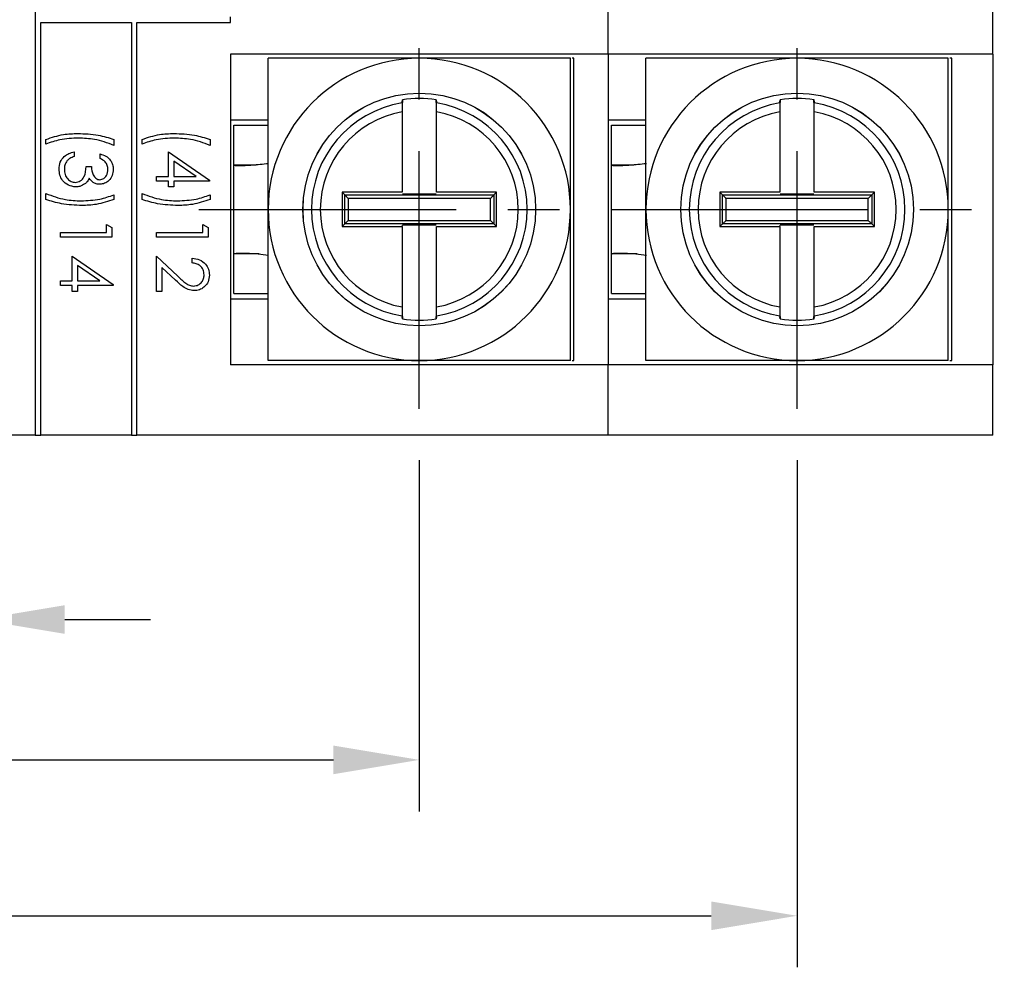
# Model space of a CAD drawing. Extents: x 486 to 688, y 0 to 297.
# Drawn here: x 607 to 636, y 178 to 206 of the extents above; entities that cross this region are included whole.
import ezdxf

# ---------------------------------------------------------------- set-up
doc = ezdxf.new("R2010")
doc.units = 0
doc.header["$LTSCALE"] = 6
doc.header["$MEASUREMENT"] = 0
doc.linetypes.add('CENTER', pattern=[2, 1.25, -0.25, 0.25, -0.25])
doc.layers.get('DEFPOINTS').update_dxf_attribs({"linetype": 'CONTINUOUS'})
for name, color, linetype in [('1', 3, 'CONTINUOUS'), ('OSIE', 2, 'CENTER'), ('WY', 1, 'CONTINUOUS')]:
    doc.layers.add(name, color=color, linetype=linetype)
doc.dimstyles.get("Standard").update_dxf_attribs({"dimtxt": 3.6, "dimasz": 3.5, "dimexe": 1.5, "dimexo": 1.5, "dimgap": 1.5, "dimtad": 1, "dimzin": 0, "dimtxsty": 'STANDARD', "dimcen": -1, "dimazin": 3, "dimtp": 0.1, "dimtfac": 1, "dimtdec": 4, "dimtofl": 0, "dimtmove": 0, "dimatfit": 3, "dimtolj": 1, "dimtzin": 0})

# ---------------------------------------------------------------- blocks, each defined once
blk = doc.blocks.new('*D95')
at = {"layer": 'DEFPOINTS', "color": 0}
for p in [(558.847, 194.525), (630.097, 194.525), (630.097, 179.76)]:
    blk.add_point(p, dxfattribs=at)
at = {"layer": 'WY', "color": 0}
for p, q in [((558.847, 193.025), (558.847, 178.26)), ((630.097, 193.025), (630.097, 178.26)), ((561.347, 179.76), (627.597, 179.76))]:
    blk.add_line(p, q, dxfattribs=at)
for points in [[(561.347, 180.176), (561.347, 179.343), (558.847, 179.76)], [(627.597, 179.343), (627.597, 180.176), (630.097, 179.76)]]:
    blk.add_solid(points, dxfattribs=at)
at = {"layer": 'WY', "color": 0, "insert": (594.472, 181.385), "char_height": 1.5, "attachment_point": 5}
blk.add_mtext('\\A1;71%%P0,5', dxfattribs=at)
blk = doc.blocks.new('*D96')
at = {"layer": 'DEFPOINTS', "color": 0}
for p in [(569.847, 194.525), (619.097, 194.525), (619.097, 184.299)]:
    blk.add_point(p, dxfattribs=at)
at = {"layer": 'WY', "color": 0}
for p, q in [((569.847, 193.025), (569.847, 182.799)), ((619.097, 193.025), (619.097, 182.799)), ((572.347, 184.299), (616.597, 184.299))]:
    blk.add_line(p, q, dxfattribs=at)
for points in [[(572.347, 184.716), (572.347, 183.882), (569.847, 184.299)], [(616.597, 183.882), (616.597, 184.716), (619.097, 184.299)]]:
    blk.add_solid(points, dxfattribs=at)
at = {"layer": 'WY', "color": 0, "insert": (594.472, 185.924), "char_height": 1.5, "attachment_point": 5}
blk.add_mtext('\\A1;49+0,5', dxfattribs=at)
blk = doc.blocks.new('*D97')
at = {"layer": 'DEFPOINTS', "color": 0}
for p in [(600.672, 193.753), (606.272, 193.753), (606.272, 188.387)]:
    blk.add_point(p, dxfattribs=at)
at = {"layer": 'WY', "color": 0}
for p, q in [((600.672, 192.253), (600.672, 186.887)), ((606.272, 192.253), (606.272, 186.887)), ((598.172, 188.387), (595.672, 188.387)), ((600.672, 188.387), (606.272, 188.387)), ((608.772, 188.387), (611.272, 188.387))]:
    blk.add_line(p, q, dxfattribs=at)
for points in [[(598.172, 187.97), (598.172, 188.803), (600.672, 188.387)], [(608.772, 188.803), (608.772, 187.97), (606.272, 188.387)]]:
    blk.add_solid(points, dxfattribs=at)
at = {"layer": 'WY', "color": 0, "insert": (603.472, 189.887), "char_height": 1.5, "attachment_point": 5}
blk.add_mtext('\\A1;5.6', dxfattribs=at)

msp = doc.modelspace()

# ---------------------------------------------------------------- linework, layer by layer
at = {"layer": '1', "color": 7, "linetype": 'CONTINUOUS'}
for p, q in [((607.917, 229.003), (607.917, 193.753)), ((624.597, 204.853), (624.597, 206.853)), ((635.797, 204.853), (635.797, 206.853)), ((613.597, 205.773), (613.597, 205.933)), ((608.077, 193.753), (608.077, 205.773)), ((608.077, 205.773), (610.717, 205.773)), ((610.717, 205.773), (610.717, 193.753)), ((610.877, 193.753), (610.877, 205.773)), ((610.877, 205.773), (613.597, 205.773)), ((624.597, 204.853), (613.597, 204.853)), ((613.597, 204.853), (613.597, 195.803)), ((623.597, 204.728), (623.543, 204.728)), ((623.597, 195.928), (623.597, 204.728)), ((635.797, 204.853), (624.597, 204.853)), ((624.597, 204.853), (624.597, 195.803)), ((634.597, 204.728), (634.543, 204.728)), ((634.597, 195.928), (634.597, 204.728)), ((635.797, 204.853), (635.797, 195.803)), ((618.597, 203.455), (618.606, 203.518)), ((618.597, 203.455), (618.597, 203.428)), ((618.606, 203.518), (618.606, 203.443)), ((619.588, 203.518), (619.597, 203.455)), ((619.588, 203.443), (619.588, 203.518)), ((619.597, 203.428), (619.597, 203.455)), ((629.597, 203.455), (629.606, 203.518)), ((629.597, 203.455), (629.597, 203.428)), ((629.606, 203.518), (629.606, 203.443)), ((630.588, 203.518), (630.597, 203.455)), ((630.588, 203.443), (630.588, 203.518)), ((630.597, 203.428), (630.597, 203.455)), ((614.697, 202.928), (613.597, 202.928)), ((613.697, 202.778), (614.697, 202.778)), ((613.697, 201.624), (613.697, 202.778)), ((625.697, 202.928), (624.597, 202.928)), ((624.697, 202.778), (625.697, 202.778)), ((624.697, 201.624), (624.697, 202.778)), ((608.224, 202.232), (608.224, 202.367)), ((610.205, 202.367), (610.205, 202.193)), ((611.024, 202.232), (611.024, 202.367)), ((613.005, 202.367), (613.005, 202.193)), ((609.051, 202.001), (609.051, 201.867)), ((609.801, 201.809), (609.801, 201.943)), ((611.793, 201.29), (611.793, 202.001)), ((611.793, 202.001), (612.986, 201.182)), ((609.397, 201.578), (609.551, 201.578)), ((612.599, 201.29), (611.947, 201.737)), ((611.947, 201.737), (611.947, 201.29)), ((613.697, 199.032), (613.697, 201.624)), ((613.697, 201.624), (614.343, 201.624)), ((624.697, 199.032), (624.697, 201.624)), ((624.697, 201.624), (625.343, 201.624)), ((611.447, 201.29), (611.793, 201.29)), ((611.447, 201.155), (611.447, 201.29)), ((611.947, 201.29), (612.599, 201.29)), ((611.793, 201.155), (611.447, 201.155)), ((611.793, 200.982), (611.793, 201.155)), ((611.947, 200.982), (611.793, 200.982)), ((612.986, 201.155), (611.947, 201.155)), ((611.947, 201.155), (611.947, 200.982)), ((612.986, 201.182), (612.986, 201.155)), ((608.224, 200.617), (608.224, 200.79)), ((610.205, 200.751), (610.205, 200.617)), ((611.024, 200.617), (611.024, 200.79)), ((613.005, 200.751), (613.005, 200.617)), ((616.927, 200.749), (616.847, 200.828)), ((616.927, 200.749), (621.268, 200.749)), ((616.927, 199.908), (616.927, 200.749)), ((618.606, 200.784), (619.588, 200.784)), ((621.347, 200.828), (619.597, 200.828)), ((621.268, 200.749), (621.347, 200.828)), ((621.268, 200.749), (621.268, 199.908)), ((627.927, 200.749), (627.847, 200.828)), ((627.927, 200.749), (632.268, 200.749)), ((627.927, 199.908), (627.927, 200.749)), ((629.606, 200.784), (630.588, 200.784)), ((632.347, 200.828), (630.597, 200.828)), ((632.268, 200.749), (632.347, 200.828)), ((632.268, 200.749), (632.268, 199.908)), ((617.026, 200.649), (617.026, 200.007)), ((621.168, 200.649), (617.026, 200.649)), ((621.168, 200.007), (621.168, 200.649)), ((628.026, 200.649), (628.026, 200.007)), ((632.168, 200.649), (628.026, 200.649)), ((632.168, 200.007), (632.168, 200.649)), ((609.993, 199.886), (610.147, 199.798)), ((609.993, 199.655), (609.993, 199.886)), ((612.793, 199.655), (612.793, 199.886)), ((612.793, 199.886), (612.947, 199.798)), ((616.847, 199.828), (618.597, 199.828)), ((616.927, 199.908), (616.848, 199.828)), ((621.268, 199.908), (616.927, 199.908)), ((617.026, 200.007), (621.168, 200.007)), ((618.597, 199.828), (618.606, 199.872)), ((619.588, 199.872), (618.606, 199.872)), ((621.268, 199.908), (621.347, 199.828)), ((627.847, 199.828), (629.597, 199.828)), ((627.927, 199.908), (627.848, 199.828)), ((632.268, 199.908), (627.927, 199.908)), ((628.026, 200.007), (632.168, 200.007)), ((629.597, 199.828), (629.606, 199.872)), ((630.588, 199.872), (629.606, 199.872)), ((632.268, 199.908), (632.347, 199.828)), ((608.647, 199.52), (608.647, 199.655)), ((608.647, 199.655), (609.993, 199.655)), ((610.147, 199.52), (608.647, 199.52)), ((610.147, 199.798), (610.147, 199.52)), ((611.447, 199.655), (612.793, 199.655)), ((611.447, 199.52), (611.447, 199.655)), ((612.947, 199.52), (611.447, 199.52)), ((612.947, 199.798), (612.947, 199.52)), ((608.993, 198.251), (608.993, 198.963)), ((608.993, 198.963), (610.186, 198.144)), ((611.447, 197.943), (611.447, 198.963)), ((611.447, 198.963), (612.068, 198.381)), ((614.439, 199.032), (613.697, 199.032)), ((613.697, 197.878), (613.697, 199.032)), ((625.439, 199.032), (624.697, 199.032)), ((624.697, 197.878), (624.697, 199.032)), ((609.799, 198.251), (609.147, 198.698)), ((609.147, 198.698), (609.147, 198.251)), ((612.486, 198.77), (612.486, 198.905)), ((612.002, 198.266), (611.601, 198.641)), ((611.601, 198.641), (611.601, 197.943)), ((608.647, 198.251), (608.993, 198.251)), ((608.647, 198.117), (608.647, 198.251)), ((608.993, 198.117), (608.647, 198.117)), ((608.993, 197.943), (608.993, 198.117)), ((609.147, 198.251), (609.799, 198.251)), ((609.147, 198.117), (609.147, 197.943)), ((610.186, 198.117), (609.147, 198.117)), ((610.186, 198.144), (610.186, 198.117)), ((609.147, 197.943), (608.993, 197.943)), ((611.601, 197.943), (611.447, 197.943)), ((613.697, 197.878), (614.697, 197.878)), ((624.697, 197.878), (625.697, 197.878)), ((613.597, 197.728), (614.697, 197.728)), ((624.597, 197.728), (625.697, 197.728)), ((618.597, 197.228), (618.597, 197.202)), ((619.597, 197.201), (619.597, 197.228)), ((629.597, 197.228), (629.597, 197.202)), ((630.597, 197.201), (630.597, 197.228)), ((618.597, 197.201), (618.597, 197.202)), ((618.606, 197.138), (618.597, 197.201)), ((618.606, 197.213), (618.606, 197.138)), ((619.588, 197.138), (619.588, 197.213)), ((619.597, 197.201), (619.588, 197.138)), ((629.597, 197.201), (629.597, 197.202)), ((629.606, 197.138), (629.597, 197.201)), ((629.606, 197.213), (629.606, 197.138)), ((630.588, 197.138), (630.588, 197.213)), ((630.597, 197.201), (630.588, 197.138)), ((624.597, 195.803), (613.597, 195.803)), ((623.543, 195.928), (623.597, 195.928)), ((624.597, 193.753), (624.597, 195.803)), ((635.797, 195.803), (624.597, 195.803)), ((634.543, 195.928), (634.597, 195.928)), ((635.797, 193.753), (635.797, 195.803)), ((607.917, 193.753), (606.272, 193.753)), ((607.917, 193.753), (608.077, 193.753)), ((610.717, 193.753), (608.077, 193.753)), ((610.717, 193.753), (610.877, 193.753)), ((624.597, 193.753), (610.877, 193.753)), ((635.797, 193.753), (624.597, 193.753))]:
    msp.add_line(p, q, dxfattribs=at)
at = {"layer": '1', "color": 7, "linetype": 'CONTINUOUS', "flags": 128}
for points in [[(617.026, 200.649), (617.008, 200.667), (616.99, 200.685), (616.973, 200.702), (616.959, 200.717), (616.946, 200.729), (616.937, 200.739), (616.93, 200.745), (616.927, 200.749)], [(621.168, 200.649), (621.186, 200.667), (621.204, 200.685), (621.221, 200.702), (621.236, 200.717), (621.248, 200.729), (621.258, 200.739), (621.264, 200.745), (621.268, 200.749)], [(628.026, 200.649), (628.008, 200.667), (627.99, 200.685), (627.973, 200.702), (627.959, 200.717), (627.946, 200.729), (627.937, 200.739), (627.93, 200.745), (627.927, 200.749)], [(632.168, 200.649), (632.186, 200.667), (632.204, 200.685), (632.221, 200.702), (632.236, 200.717), (632.248, 200.729), (632.258, 200.739), (632.264, 200.745), (632.268, 200.749)], [(616.927, 199.908), (616.93, 199.911), (616.937, 199.918), (616.946, 199.927), (616.959, 199.94), (616.973, 199.954), (616.99, 199.971), (617.008, 199.989), (617.026, 200.007)], [(621.268, 199.908), (621.264, 199.911), (621.258, 199.918), (621.248, 199.927), (621.236, 199.94), (621.221, 199.954), (621.204, 199.971), (621.186, 199.989), (621.168, 200.007)], [(627.927, 199.908), (627.93, 199.911), (627.937, 199.918), (627.946, 199.927), (627.959, 199.94), (627.973, 199.954), (627.99, 199.971), (628.008, 199.989), (628.026, 200.007)], [(632.268, 199.908), (632.264, 199.911), (632.258, 199.918), (632.248, 199.927), (632.236, 199.94), (632.221, 199.954), (632.204, 199.971), (632.186, 199.989), (632.168, 200.007)]]:
    msp.add_lwpolyline(points, dxfattribs=at)
at = {"layer": '1', "color": 7, "linetype": 'CONTINUOUS'}
for centre, radius in [((619.097, 200.328), 3.387), ((619.097, 200.328), 3.386), ((630.097, 200.328), 3.387), ((630.097, 200.328), 3.386)]:
    msp.add_circle(centre, radius, dxfattribs=at)
for centre, radius, start, end in [((619.097, 200.328), 4.4, 90, 180), ((619.097, 200.328), 4.4, 0, 90), ((630.097, 200.328), 4.4, 90, 180), ((630.097, 200.328), 4.4, 0, 90), ((619.097, 200.328), 3.228, 81.2455, 98.7545), ((630.097, 200.328), 3.228, 81.2455, 98.7545), ((619.097, 200.328), 3.14, 99.1632, 260.8368), ((619.097, 200.328), 3.14, 279.1632, 80.8368), ((630.097, 200.328), 3.14, 99.1632, 260.8368), ((630.097, 200.328), 3.14, 279.1632, 80.8368), ((619.097, 200.328), 2.883, 99.9857, 260.0143), ((619.097, 200.328), 2.883, 279.9857, 80.0143), ((630.097, 200.328), 2.883, 99.9857, 260.0143), ((630.097, 200.328), 2.883, 279.9857, 80.0143), ((619.097, 200.328), 4.4, 180, 270), ((619.097, 200.328), 4.4, 270, 0), ((630.097, 200.328), 4.4, 180, 270), ((630.097, 200.328), 4.4, 270, 0), ((619.097, 200.328), 3.228, 261.2455, 278.7545), ((630.097, 200.328), 3.228, 261.2455, 278.7545)]:
    msp.add_arc(centre, radius, start, end, dxfattribs=at)
for points, knots in [([(614.697, 200.328), (614.697, 201.061), (614.697, 202.169), (614.697, 203.651), (614.697, 204.369), (614.697, 204.728)], [0, 0, 0, 0, 0.495209, 0.747977, 1, 1, 1, 1]), ([(619.097, 204.728), (618.364, 204.728), (617.257, 204.728), (615.775, 204.728), (615.056, 204.728), (614.697, 204.728)], [0, 0, 0, 0, 0.495209, 0.747977, 1, 1, 1, 1]), ([(623.497, 204.728), (623.192, 204.728), (622.61, 204.728), (621.717, 204.728), (620.557, 204.728), (619.682, 204.728), (619.097, 204.728)], [0, 0, 0, 0, 0.215121, 0.410049, 0.605181, 1, 1, 1, 1]), ([(623.497, 200.328), (623.497, 201.061), (623.497, 202.169), (623.497, 203.651), (623.497, 204.369), (623.497, 204.728)], [0, 0, 0, 0, 0.495209, 0.747977, 1, 1, 1, 1]), ([(625.697, 200.328), (625.697, 201.061), (625.697, 202.169), (625.697, 203.651), (625.697, 204.369), (625.697, 204.728)], [0, 0, 0, 0, 0.4952089, 0.7479769, 1, 1, 1, 1]), ([(630.097, 204.728), (629.364, 204.728), (628.257, 204.728), (626.775, 204.728), (626.056, 204.728), (625.697, 204.728)], [0, 0, 0, 0, 0.495209, 0.747977, 1, 1, 1, 1]), ([(634.497, 204.728), (634.192, 204.728), (633.61, 204.728), (632.717, 204.728), (631.557, 204.728), (630.682, 204.728), (630.097, 204.728)], [0, 0, 0, 0, 0.215121, 0.410049, 0.605181, 1, 1, 1, 1]), ([(634.497, 200.328), (634.497, 201.061), (634.497, 202.169), (634.497, 203.651), (634.497, 204.369), (634.497, 204.728)], [0, 0, 0, 0, 0.4952089, 0.7479769, 1, 1, 1, 1]), ([(618.597, 203.428), (618.597, 203.421), (618.597, 203.407), (618.597, 203.348), (618.597, 203.266), (618.597, 203.2), (618.597, 203.168)], [0, 0, 0, 0, 0.239678, 0.492742, 0.748092, 1, 1, 1, 1]), ([(619.597, 203.168), (619.597, 203.178), (619.597, 203.222), (619.597, 203.296), (619.597, 203.373), (619.597, 203.415), (619.597, 203.424), (619.597, 203.428)], [0, 0, 0, 0, 0.075785, 0.339235, 0.600309, 0.857859, 1, 1, 1, 1]), ([(629.597, 203.428), (629.597, 203.421), (629.597, 203.407), (629.597, 203.348), (629.597, 203.266), (629.597, 203.2), (629.597, 203.168)], [0, 0, 0, 0, 0.239679, 0.492742, 0.748092, 1, 1, 1, 1]), ([(630.597, 203.168), (630.597, 203.178), (630.597, 203.222), (630.597, 203.296), (630.597, 203.373), (630.597, 203.415), (630.597, 203.424), (630.597, 203.428)], [0, 0, 0, 0, 0.075785, 0.339235, 0.600308, 0.857858, 1, 1, 1, 1]), ([(618.597, 203.168), (618.597, 203.154), (618.597, 202.378), (618.597, 201.596), (618.597, 200.828)], [0, 0, 0, 0, 0.018343, 1, 1, 1, 1]), ([(619.597, 200.828), (619.597, 200.828), (619.597, 201.495), (619.597, 202.278), (619.597, 203.054), (619.597, 203.168)], [0, 0, 0, 0, 0.000067, 0.852789, 1, 1, 1, 1]), ([(629.597, 203.168), (629.597, 203.154), (629.597, 202.378), (629.597, 201.596), (629.597, 200.828)], [0, 0, 0, 0, 0.018343, 1, 1, 1, 1]), ([(630.597, 200.828), (630.597, 200.828), (630.597, 201.495), (630.597, 202.278), (630.597, 203.054), (630.597, 203.168)], [0, 0, 0, 0, 0.000067, 0.852789, 1, 1, 1, 1]), ([(608.224, 202.367), (608.393, 202.423), (608.696, 202.525), (609.014, 202.535), (609.154, 202.54)], [0, 0, 0, 0, 0.5595683, 1, 1, 1, 1]), ([(609.173, 202.405), (608.991, 202.398), (608.666, 202.385), (608.359, 202.279), (608.224, 202.232)], [0, 0, 0, 0, 0.560052, 1, 1, 1, 1]), ([(609.154, 202.54), (609.354, 202.532), (609.712, 202.518), (610.054, 202.413), (610.205, 202.367)], [0, 0, 0, 0, 0.55999, 1, 1, 1, 1]), ([(610.205, 202.193), (610.018, 202.262), (609.684, 202.385), (609.329, 202.399), (609.173, 202.405)], [0, 0, 0, 0, 0.559582, 1, 1, 1, 1]), ([(611.024, 202.367), (611.193, 202.423), (611.496, 202.525), (611.814, 202.535), (611.954, 202.54)], [0, 0, 0, 0, 0.5595683, 1, 1, 1, 1]), ([(611.973, 202.405), (611.791, 202.398), (611.466, 202.385), (611.159, 202.279), (611.024, 202.232)], [0, 0, 0, 0, 0.560053, 1, 1, 1, 1]), ([(611.954, 202.54), (612.154, 202.532), (612.512, 202.518), (612.854, 202.413), (613.005, 202.367)], [0, 0, 0, 0, 0.559989, 1, 1, 1, 1]), ([(613.005, 202.193), (612.818, 202.262), (612.484, 202.385), (612.129, 202.399), (611.973, 202.405)], [0, 0, 0, 0, 0.55958, 1, 1, 1, 1]), ([(608.609, 201.501), (608.615, 201.57), (608.627, 201.707), (608.742, 201.87), (608.893, 201.964), (608.998, 201.989), (609.051, 202.001)], [0, 0, 0, 0, 0.2798869, 0.5589807, 0.7792626, 1, 1, 1, 1]), ([(609.051, 201.867), (609.007, 201.853), (608.93, 201.828), (608.87, 201.773), (608.844, 201.749)], [0, 0, 0, 0, 0.560696, 1, 1, 1, 1]), ([(609.801, 201.943), (609.859, 201.926), (609.974, 201.892), (610.101, 201.777), (610.175, 201.638), (610.182, 201.544), (610.186, 201.497)], [0, 0, 0, 0, 0.280289, 0.55968, 0.779747, 1, 1, 1, 1]), ([(608.844, 201.749), (608.817, 201.706), (608.768, 201.629), (608.764, 201.538), (608.763, 201.498)], [0, 0, 0, 0, 0.558746, 1, 1, 1, 1]), ([(609.08, 201.117), (609.106, 201.119), (609.158, 201.123), (609.253, 201.17), (609.382, 201.309), (609.391, 201.471), (609.397, 201.578)], [0, 0, 0, 0, 0.125588, 0.251188, 0.500606, 1, 1, 1, 1]), ([(609.551, 201.578), (609.559, 201.493), (609.571, 201.366), (609.659, 201.242), (609.733, 201.2), (609.775, 201.195), (609.797, 201.193)], [0, 0, 0, 0, 0.499421, 0.749019, 0.874545, 1, 1, 1, 1]), ([(610.032, 201.495), (610.029, 201.534), (610.022, 201.612), (609.947, 201.736), (609.857, 201.781), (609.801, 201.809)], [0, 0, 0, 0, 0.280635, 0.560366, 1, 1, 1, 1]), ([(614.707, 201.657), (614.625, 201.649), (614.465, 201.633), (614.245, 201.615), (614.06, 201.603), (613.876, 201.594), (613.727, 201.593), (613.707, 201.614), (613.697, 201.624)], [0, 0, 0, 0, 0.15644, 0.303826, 0.442204, 0.571633, 0.802957, 1, 1, 1, 1]), ([(625.707, 201.657), (625.625, 201.649), (625.465, 201.633), (625.245, 201.615), (625.061, 201.603), (624.876, 201.594), (624.727, 201.593), (624.707, 201.614), (624.697, 201.624)], [0, 0, 0, 0, 0.15644, 0.303825, 0.442203, 0.571632, 0.802957, 1, 1, 1, 1]), ([(609.093, 200.982), (609.019, 200.993), (608.872, 201.014), (608.71, 201.155), (608.622, 201.327), (608.613, 201.443), (608.609, 201.501)], [0, 0, 0, 0, 0.279304, 0.558837, 0.779278, 1, 1, 1, 1]), ([(608.763, 201.498), (608.766, 201.446), (608.773, 201.343), (608.851, 201.217), (608.958, 201.132), (609.039, 201.122), (609.08, 201.117)], [0, 0, 0, 0, 0.280597, 0.56015, 0.780303, 1, 1, 1, 1]), ([(610.186, 201.497), (610.179, 201.436), (610.166, 201.315), (610.07, 201.17), (609.939, 201.077), (609.844, 201.065), (609.796, 201.059)], [0, 0, 0, 0, 0.280084, 0.55987, 0.780099, 1, 1, 1, 1]), ([(609.797, 201.193), (609.836, 201.201), (609.915, 201.216), (610.012, 201.331), (610.024, 201.433), (610.032, 201.495)], [0, 0, 0, 0, 0.278861, 0.560076, 1, 1, 1, 1]), ([(609.359, 201.071), (609.313, 201.043), (609.231, 200.991), (609.135, 200.985), (609.093, 200.982)], [0, 0, 0, 0, 0.559417, 1, 1, 1, 1]), ([(609.487, 201.234), (609.469, 201.199), (609.437, 201.137), (609.383, 201.091), (609.359, 201.071)], [0, 0, 0, 0, 0.5597906, 1, 1, 1, 1]), ([(609.796, 201.059), (609.761, 201.061), (609.692, 201.066), (609.577, 201.12), (609.521, 201.191), (609.487, 201.234)], [0, 0, 0, 0, 0.280507, 0.560791, 1, 1, 1, 1]), ([(608.224, 200.79), (608.411, 200.721), (608.745, 200.598), (609.1, 200.584), (609.256, 200.578)], [0, 0, 0, 0, 0.559541, 1, 1, 1, 1]), ([(609.256, 200.578), (609.438, 200.586), (609.763, 200.599), (610.07, 200.705), (610.205, 200.751)], [0, 0, 0, 0, 0.5600566, 1, 1, 1, 1]), ([(611.024, 200.79), (611.211, 200.721), (611.545, 200.598), (611.9, 200.584), (612.056, 200.578)], [0, 0, 0, 0, 0.559541, 1, 1, 1, 1]), ([(612.056, 200.578), (612.238, 200.586), (612.563, 200.599), (612.87, 200.705), (613.005, 200.751)], [0, 0, 0, 0, 0.5600566, 1, 1, 1, 1]), ([(618.597, 200.828), (618.597, 200.828), (618.013, 200.828), (617.43, 200.828), (616.847, 200.828)], [0, 0, 0, 0, 0.000087, 1, 1, 1, 1]), ([(616.847, 200.828), (616.847, 200.661), (616.847, 200.328), (616.847, 199.995), (616.847, 199.828)], [0, 0, 0, 0, 0.499998, 1, 1, 1, 1]), ([(621.347, 199.828), (621.347, 199.995), (621.347, 200.328), (621.347, 200.661), (621.347, 200.828)], [0, 0, 0, 0, 0.500002, 1, 1, 1, 1]), ([(629.597, 200.828), (629.597, 200.828), (629.013, 200.828), (628.43, 200.828), (627.847, 200.828)], [0, 0, 0, 0, 0.0000871, 1, 1, 1, 1]), ([(627.847, 200.828), (627.847, 200.661), (627.847, 200.328), (627.847, 199.995), (627.847, 199.828)], [0, 0, 0, 0, 0.499998, 1, 1, 1, 1]), ([(632.347, 199.828), (632.347, 199.995), (632.347, 200.328), (632.347, 200.661), (632.347, 200.828)], [0, 0, 0, 0, 0.500002, 1, 1, 1, 1]), ([(609.274, 200.443), (609.074, 200.451), (608.716, 200.465), (608.374, 200.57), (608.224, 200.617)], [0, 0, 0, 0, 0.559987, 1, 1, 1, 1]), ([(610.205, 200.617), (610.036, 200.56), (609.733, 200.458), (609.414, 200.448), (609.274, 200.443)], [0, 0, 0, 0, 0.5595211, 1, 1, 1, 1]), ([(612.074, 200.443), (611.874, 200.451), (611.516, 200.465), (611.174, 200.57), (611.024, 200.617)], [0, 0, 0, 0, 0.559988, 1, 1, 1, 1]), ([(613.005, 200.617), (612.836, 200.56), (612.533, 200.458), (612.214, 200.448), (612.074, 200.443)], [0, 0, 0, 0, 0.5595222, 1, 1, 1, 1]), ([(614.697, 195.928), (614.697, 196.233), (614.697, 196.815), (614.697, 197.708), (614.697, 198.869), (614.697, 199.743), (614.697, 200.328)], [0, 0, 0, 0, 0.215121, 0.41005, 0.605181, 1, 1, 1, 1]), ([(623.497, 195.928), (623.497, 196.233), (623.497, 196.815), (623.497, 197.708), (623.497, 198.869), (623.497, 199.743), (623.497, 200.328)], [0, 0, 0, 0, 0.215121, 0.41005, 0.605181, 1, 1, 1, 1]), ([(625.697, 195.928), (625.697, 196.233), (625.697, 196.815), (625.697, 197.708), (625.697, 198.869), (625.697, 199.743), (625.697, 200.328)], [0, 0, 0, 0, 0.215121, 0.41005, 0.605181, 1, 1, 1, 1]), ([(634.497, 195.928), (634.497, 196.233), (634.497, 196.815), (634.497, 197.708), (634.497, 198.869), (634.497, 199.743), (634.497, 200.328)], [0, 0, 0, 0, 0.215121, 0.41005, 0.605181, 1, 1, 1, 1]), ([(618.597, 199.828), (618.597, 199.828), (618.597, 199.161), (618.597, 198.379), (618.597, 197.603), (618.597, 197.488)], [0, 0, 0, 0, 0.000067, 0.852788, 1, 1, 1, 1]), ([(619.597, 197.488), (619.597, 197.503), (619.597, 198.278), (619.597, 199.06), (619.597, 199.828)], [0, 0, 0, 0, 0.018343, 1, 1, 1, 1]), ([(619.597, 199.828), (619.597, 199.828), (620.182, 199.828), (620.764, 199.828), (621.347, 199.828)], [0, 0, 0, 0, 0.000087, 1, 1, 1, 1]), ([(629.597, 199.828), (629.597, 199.828), (629.597, 199.161), (629.597, 198.379), (629.597, 197.603), (629.597, 197.488)], [0, 0, 0, 0, 0.000067, 0.852788, 1, 1, 1, 1]), ([(630.597, 197.488), (630.597, 197.503), (630.597, 198.278), (630.597, 199.06), (630.597, 199.828)], [0, 0, 0, 0, 0.018343, 1, 1, 1, 1]), ([(630.597, 199.828), (630.597, 199.828), (631.182, 199.828), (631.765, 199.828), (632.347, 199.828)], [0, 0, 0, 0, 0.0000871, 1, 1, 1, 1]), ([(613.697, 199.032), (613.703, 199.037), (613.715, 199.046), (613.803, 199.054), (613.925, 199.057), (614.116, 199.055), (614.382, 199.044), (614.605, 199.013), (614.707, 198.999)], [0, 0, 0, 0, 0.157848, 0.306243, 0.445229, 0.57486, 0.805381, 1, 1, 1, 1]), ([(624.697, 199.032), (624.703, 199.037), (624.715, 199.046), (624.803, 199.054), (624.925, 199.057), (625.116, 199.055), (625.382, 199.044), (625.605, 199.013), (625.707, 198.999)], [0, 0, 0, 0, 0.157848, 0.306243, 0.445229, 0.574861, 0.80538, 1, 1, 1, 1]), ([(612.486, 198.905), (612.559, 198.896), (612.704, 198.879), (612.871, 198.751), (612.971, 198.588), (612.981, 198.473), (612.986, 198.416)], [0, 0, 0, 0, 0.280029, 0.559514, 0.779667, 1, 1, 1, 1]), ([(612.832, 198.423), (612.827, 198.474), (612.816, 198.576), (612.723, 198.692), (612.605, 198.754), (612.525, 198.765), (612.486, 198.77)], [0, 0, 0, 0, 0.279703, 0.558847, 0.779176, 1, 1, 1, 1]), ([(612.068, 198.381), (612.142, 198.309), (612.245, 198.209), (612.405, 198.109), (612.487, 198.101), (612.528, 198.097)], [0, 0, 0, 0, 0.560716, 0.780532, 1, 1, 1, 1]), ([(612.528, 198.097), (612.574, 198.104), (612.667, 198.116), (612.765, 198.208), (612.823, 198.313), (612.829, 198.386), (612.832, 198.423)], [0, 0, 0, 0, 0.279126, 0.558981, 0.779349, 1, 1, 1, 1]), ([(612.986, 198.416), (612.979, 198.349), (612.967, 198.215), (612.845, 198.067), (612.697, 197.977), (612.592, 197.967), (612.54, 197.963)], [0, 0, 0, 0, 0.279888, 0.559224, 0.779582, 1, 1, 1, 1]), ([(612.54, 197.963), (612.48, 197.969), (612.361, 197.981), (612.181, 198.101), (612.07, 198.203), (612.002, 198.266)], [0, 0, 0, 0, 0.279288, 0.559153, 1, 1, 1, 1]), ([(618.597, 197.488), (618.597, 197.462), (618.597, 197.402), (618.597, 197.331), (618.597, 197.271), (618.597, 197.239), (618.597, 197.231), (618.597, 197.228)], [0, 0, 0, 0, 0.202931, 0.465325, 0.631927, 0.885294, 1, 1, 1, 1]), ([(619.597, 197.228), (619.597, 197.234), (619.597, 197.244), (619.597, 197.286), (619.597, 197.349), (619.597, 197.425), (619.597, 197.473), (619.597, 197.488)], [0, 0, 0, 0, 0.215638, 0.368398, 0.626195, 0.883896, 1, 1, 1, 1]), ([(629.597, 197.488), (629.597, 197.462), (629.597, 197.402), (629.597, 197.331), (629.597, 197.271), (629.597, 197.239), (629.597, 197.231), (629.597, 197.228)], [0, 0, 0, 0, 0.202931, 0.465325, 0.631926, 0.885293, 1, 1, 1, 1]), ([(630.597, 197.228), (630.597, 197.234), (630.597, 197.244), (630.597, 197.286), (630.597, 197.349), (630.597, 197.425), (630.597, 197.473), (630.597, 197.488)], [0, 0, 0, 0, 0.215639, 0.3684, 0.626195, 0.883896, 1, 1, 1, 1]), ([(619.097, 195.928), (618.364, 195.928), (617.257, 195.928), (615.775, 195.928), (615.056, 195.928), (614.697, 195.928)], [0, 0, 0, 0, 0.495209, 0.747977, 1, 1, 1, 1]), ([(623.497, 195.928), (623.192, 195.928), (622.61, 195.928), (621.717, 195.928), (620.557, 195.928), (619.682, 195.928), (619.097, 195.928)], [0, 0, 0, 0, 0.215121, 0.410049, 0.605181, 1, 1, 1, 1]), ([(630.097, 195.928), (629.364, 195.928), (628.257, 195.928), (626.775, 195.928), (626.056, 195.928), (625.697, 195.928)], [0, 0, 0, 0, 0.495209, 0.747977, 1, 1, 1, 1]), ([(634.497, 195.928), (634.192, 195.928), (633.61, 195.928), (632.717, 195.928), (631.557, 195.928), (630.682, 195.928), (630.097, 195.928)], [0, 0, 0, 0, 0.215121, 0.410049, 0.605181, 1, 1, 1, 1])]:
    msp.add_open_spline(points, degree=3, knots=knots, dxfattribs=at)
at = {"layer": 'OSIE'}
for p, q in [((619.097, 194.525), (619.097, 228.231)), ((630.097, 194.525), (630.097, 228.231)), ((612.674, 200.328), (636.129, 200.328))]:
    msp.add_line(p, q, dxfattribs=at)

# ---------------------------------------------------------------- dimensions: what is measured, and where the dimension line sits
at = {"layer": 'WY'}
for base, p1, p2, override, picture, middle in [((630.097, 179.76), (558.847, 194.525), (630.097, 194.525), {"dimtxt": 1.5, "dimasz": 2.5, "dimgap": 0.75, "dimtoh": 1, "dimdec": 0, "dimzin": 8, "dimpost": '%%P0,5', "dimtix": 1, "dimtmove": 1, "dimtzin": 8}, '*D95', (594.472, 181.385)), ((619.097, 184.299), (569.847, 194.525), (619.097, 194.525), {"dimtxt": 1.5, "dimasz": 2.5, "dimgap": 0.75, "dimtoh": 1, "dimdec": 0, "dimzin": 8, "dimpost": '+0,5', "dimtix": 1, "dimtmove": 1, "dimtzin": 8}, '*D96', (594.472, 185.924)), ((606.272, 188.387), (600.672, 193.753), (606.272, 193.753), {"dimtxt": 1.5, "dimasz": 2.5, "dimgap": 0.75, "dimtoh": 1, "dimzin": 8, "dimtix": 1, "dimtofl": 1, "dimtmove": 0, "dimtzin": 8}, '*D97', (603.472, 189.887))]:
    dim = msp.add_linear_dim(base=base, p1=p1, p2=p2, dimstyle='STANDARD', override=override, dxfattribs=at)
    dim.commit()
    dim.dimension.update_dxf_attribs({"geometry": picture, "text_midpoint": middle})

doc.saveas('drawing.dxf')
